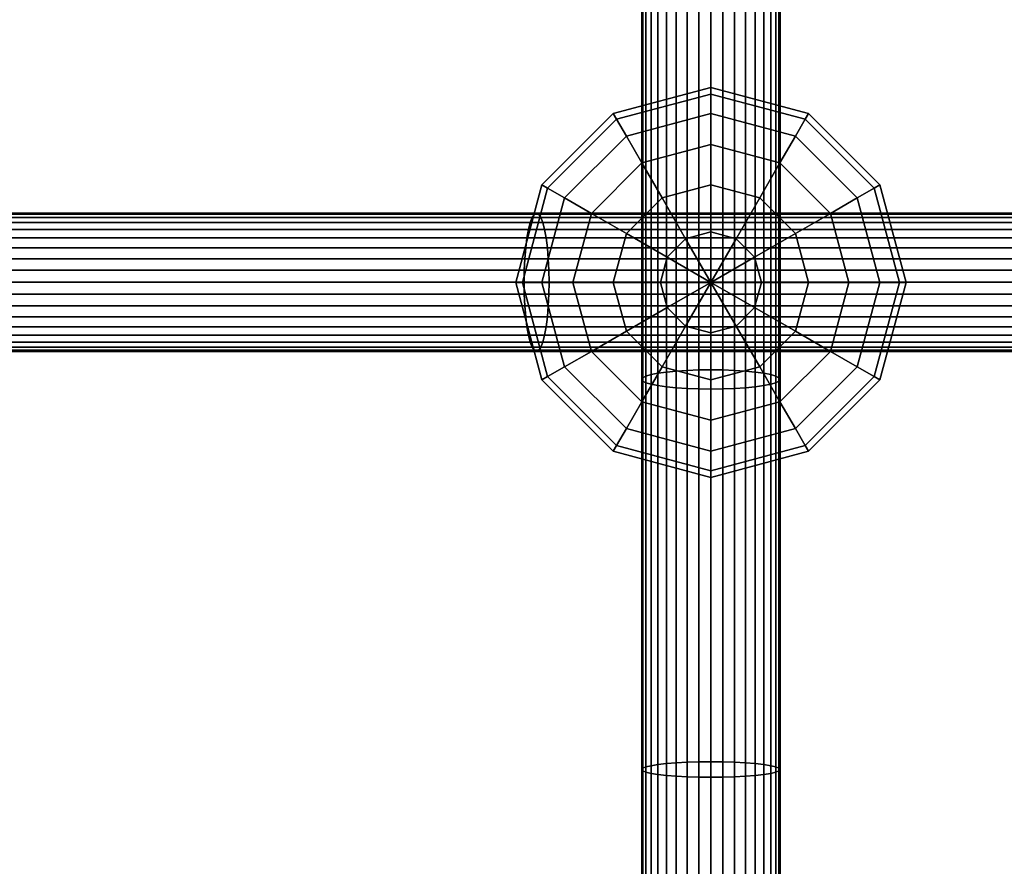
# Model space of a CAD drawing. Extents: x -2400 to 2400, y -3125 to 3125.
# Drawn here: x 427 to 548, y 181 to 286 of the extents above; entities that cross this region are included whole.
import ezdxf

# ---------------------------------------------------------------- set-up
doc = ezdxf.new("R2010")
doc.units = 0
doc.header["$MEASUREMENT"] = 0
doc.layers.add('001', color=4, linetype='Continuous')

msp = doc.modelspace()

# ---------------------------------------------------------------- linework, layer by layer
at = {"layer": '001', "color": 0}
for points in [[(504.012613, 289.548851, 585.792386), (504.012613, 241.643721, 578.354845), (503.629134, 241.443854, 579.772123), (503.629134, 289.309586, 587.203546)], [(504.638784, 289.773347, 584.468324), (504.638784, 241.831252, 577.025044), (504.012613, 241.643721, 578.354845), (504.012613, 289.548851, 585.792386)], [(505.488622, 289.976255, 583.271591), (505.488622, 242.000748, 575.823124), (504.638784, 241.831252, 577.025044), (504.638784, 289.773347, 584.468324)], [(506.536305, 290.151408, 582.23855), (506.536305, 242.147061, 574.785605), (505.488622, 242.000748, 575.823124), (505.488622, 289.976255, 583.271591)], [(507.75, 290.293486, 581.400589), (507.75, 242.265744, 573.944012), (506.536305, 242.147061, 574.785605), (506.536305, 290.151408, 582.23855)], [(509.092829, 290.39817, 580.783168), (509.092829, 242.353191, 573.323916), (507.75, 242.265744, 573.944012), (507.75, 290.293486, 581.400589)], [(510.52399, 290.462281, 580.405049), (510.52399, 242.406745, 572.944157), (509.092829, 242.353191, 573.323916), (509.092829, 290.39817, 580.783168)], [(512, 290.48387, 580.27772), (512, 242.424779, 572.816276), (510.52399, 242.406745, 572.944157), (510.52399, 290.462281, 580.405049)], [(513.47601, 290.462281, 580.405049), (513.47601, 242.406745, 572.944157), (512, 242.424779, 572.816276), (512, 290.48387, 580.27772)], [(514.907171, 290.39817, 580.783168), (514.907171, 242.353191, 573.323916), (513.47601, 242.406745, 572.944157), (513.47601, 290.462281, 580.405049)], [(516.25, 290.293486, 581.400589), (516.25, 242.265744, 573.944012), (514.907171, 242.353191, 573.323916), (514.907171, 290.39817, 580.783168)], [(517.463695, 290.151408, 582.23855), (517.463695, 242.147061, 574.785605), (516.25, 242.265744, 573.944012), (516.25, 290.293486, 581.400589)], [(518.511378, 289.976255, 583.271591), (518.511378, 242.000748, 575.823124), (517.463695, 242.147061, 574.785605), (517.463695, 290.151408, 582.23855)], [(519.361216, 289.773347, 584.468324), (519.361216, 241.831252, 577.025044), (518.511378, 242.000748, 575.823124), (518.511378, 289.976255, 583.271591)], [(519.987387, 289.548851, 585.792386), (519.987387, 241.643721, 578.354845), (519.361216, 241.831252, 577.025044), (519.361216, 289.773347, 584.468324)], [(520.370866, 289.309586, 587.203546), (520.370866, 241.443854, 579.772123), (519.987387, 241.643721, 578.354845), (519.987387, 289.548851, 585.792386)], [(503.629134, 289.309586, 587.203546), (503.629134, 241.443854, 579.772123), (503.5, 241.237724, 581.233812), (503.5, 289.062825, 588.658928)], [(503.5, 289.062825, 588.658928), (503.5, 241.237724, 581.233812), (503.629134, 241.031595, 582.695502), (503.629134, 288.816063, 590.114309)], [(503.629134, 288.816063, 590.114309), (503.629134, 241.031595, 582.695502), (504.012613, 240.831728, 584.112779), (504.012613, 288.576799, 591.52547)], [(504.012613, 288.576799, 591.52547), (504.012613, 240.831728, 584.112779), (504.638784, 240.644197, 585.442581), (504.638784, 288.352302, 592.849532)], [(504.638784, 288.352302, 592.849532), (504.638784, 240.644197, 585.442581), (505.488622, 240.4747, 586.6445), (505.488622, 288.149394, 594.046265)], [(518.511378, 288.149394, 594.046265), (518.511378, 240.4747, 586.6445), (519.361216, 240.644197, 585.442581), (519.361216, 288.352302, 592.849532)], [(519.361216, 288.352302, 592.849532), (519.361216, 240.644197, 585.442581), (519.987387, 240.831728, 584.112779), (519.987387, 288.576799, 591.52547)], [(519.987387, 288.576799, 591.52547), (519.987387, 240.831728, 584.112779), (520.370866, 241.031595, 582.695502), (520.370866, 288.816063, 590.114309)], [(520.5, 289.062825, 588.658928), (520.5, 241.237724, 581.233812), (520.370866, 241.443854, 579.772123), (520.370866, 289.309586, 587.203546)], [(520.370866, 288.816063, 590.114309), (520.370866, 241.031595, 582.695502), (520.5, 241.237724, 581.233812), (520.5, 289.062825, 588.658928)], [(505.488622, 288.149394, 594.046265), (505.488622, 240.4747, 586.6445), (506.536305, 240.328388, 587.682019), (506.536305, 287.974241, 595.079306)], [(506.536305, 287.974241, 595.079306), (506.536305, 240.328388, 587.682019), (507.75, 240.209705, 588.523613), (507.75, 287.832164, 595.917267)], [(507.75, 287.832164, 595.917267), (507.75, 240.209705, 588.523613), (509.092829, 240.122258, 589.143709), (509.092829, 287.727479, 596.534687)], [(509.092829, 287.727479, 596.534687), (509.092829, 240.122258, 589.143709), (510.52399, 240.068704, 589.523468), (510.52399, 287.663368, 596.912807)], [(510.52399, 287.663368, 596.912807), (510.52399, 240.068704, 589.523468), (512, 240.05067, 589.651349), (512, 287.64178, 597.040136)], [(512, 287.64178, 597.040136), (512, 240.05067, 589.651349), (513.47601, 240.068704, 589.523468), (513.47601, 287.663368, 596.912807)], [(513.47601, 287.663368, 596.912807), (513.47601, 240.068704, 589.523468), (514.907171, 240.122258, 589.143709), (514.907171, 287.727479, 596.534687)], [(514.907171, 287.727479, 596.534687), (514.907171, 240.122258, 589.143709), (516.25, 240.209705, 588.523613), (516.25, 287.832164, 595.917267)], [(516.25, 287.832164, 595.917267), (516.25, 240.209705, 588.523613), (517.463695, 240.328388, 587.682019), (517.463695, 287.974241, 595.079306)], [(517.463695, 287.974241, 595.079306), (517.463695, 240.328388, 587.682019), (518.511378, 240.4747, 586.6445), (518.511378, 288.149394, 594.046265)], [(500, 273.963763, 590.435733), (512, 277.179153, 590.435733), (512, 276.361373, 584.224075), (500.40889, 273.255545, 584.224075)], [(500.40889, 273.255545, 596.64739), (512, 276.361373, 596.64739), (512, 277.179153, 590.435733), (500, 273.963763, 590.435733)], [(500.40889, 273.255545, 584.224075), (512, 276.361373, 584.224075), (512, 273.963763, 578.435733), (501.607695, 271.179153, 578.435733)], [(501.607695, 271.179153, 602.435733), (512, 273.963763, 602.435733), (512, 276.361373, 596.64739), (500.40889, 273.255545, 596.64739)], [(512, 277.179153, 590.435733), (524, 273.963763, 590.435733), (523.59111, 273.255545, 584.224075), (512, 276.361373, 584.224075)], [(512, 276.361373, 596.64739), (523.59111, 273.255545, 596.64739), (524, 273.963763, 590.435733), (512, 277.179153, 590.435733)], [(512, 276.361373, 584.224075), (523.59111, 273.255545, 584.224075), (522.392305, 271.179153, 578.435733), (512, 273.963763, 578.435733)], [(512, 273.963763, 602.435733), (522.392305, 271.179153, 602.435733), (523.59111, 273.255545, 596.64739), (512, 276.361373, 596.64739)], [(491.21539, 265.179153, 590.435733), (500, 273.963763, 590.435733), (500.40889, 273.255545, 584.224075), (491.923609, 264.770263, 584.224075)], [(491.923609, 264.770263, 596.64739), (500.40889, 273.255545, 596.64739), (500, 273.963763, 590.435733), (491.21539, 265.179153, 590.435733)], [(501.607695, 271.179153, 578.435733), (512, 273.963763, 578.435733), (512, 270.149716, 573.46517), (503.514719, 267.876092, 573.46517)], [(503.514719, 267.876092, 607.406295), (512, 270.149716, 607.406295), (512, 273.963763, 602.435733), (501.607695, 271.179153, 602.435733)], [(512, 273.963763, 578.435733), (522.392305, 271.179153, 578.435733), (520.485281, 267.876092, 573.46517), (512, 270.149716, 573.46517)], [(512, 270.149716, 607.406295), (520.485281, 267.876092, 607.406295), (522.392305, 271.179153, 602.435733), (512, 273.963763, 602.435733)], [(524, 273.963763, 590.435733), (532.78461, 265.179153, 590.435733), (532.076391, 264.770263, 584.224075), (523.59111, 273.255545, 584.224075)], [(523.59111, 273.255545, 596.64739), (532.076391, 264.770263, 596.64739), (532.78461, 265.179153, 590.435733), (524, 273.963763, 590.435733)], [(491.923609, 264.770263, 584.224075), (500.40889, 273.255545, 584.224075), (501.607695, 271.179153, 578.435733), (494, 263.571458, 578.435733)], [(494, 263.571458, 602.435733), (501.607695, 271.179153, 602.435733), (500.40889, 273.255545, 596.64739), (491.923609, 264.770263, 596.64739)], [(523.59111, 273.255545, 584.224075), (532.076391, 264.770263, 584.224075), (530, 263.571458, 578.435733), (522.392305, 271.179153, 578.435733)], [(522.392305, 271.179153, 602.435733), (530, 263.571458, 602.435733), (532.076391, 264.770263, 596.64739), (523.59111, 273.255545, 596.64739)], [(494, 263.571458, 578.435733), (501.607695, 271.179153, 578.435733), (503.514719, 267.876092, 573.46517), (497.303062, 261.664435, 573.46517)], [(497.303062, 261.664435, 607.406295), (503.514719, 267.876092, 607.406295), (501.607695, 271.179153, 602.435733), (494, 263.571458, 602.435733)], [(503.514719, 267.876092, 573.46517), (512, 270.149716, 573.46517), (512, 265.179153, 569.651123), (506, 263.571458, 569.651123)], [(506, 263.571458, 611.220342), (512, 265.179153, 611.220342), (512, 270.149716, 607.406295), (503.514719, 267.876092, 607.406295)], [(512, 270.149716, 573.46517), (520.485281, 267.876092, 573.46517), (518, 263.571458, 569.651123), (512, 265.179153, 569.651123)], [(512, 265.179153, 611.220342), (518, 263.571458, 611.220342), (520.485281, 267.876092, 607.406295), (512, 270.149716, 607.406295)], [(522.392305, 271.179153, 578.435733), (530, 263.571458, 578.435733), (526.696938, 261.664435, 573.46517), (520.485281, 267.876092, 573.46517)], [(520.485281, 267.876092, 607.406295), (526.696938, 261.664435, 607.406295), (530, 263.571458, 602.435733), (522.392305, 271.179153, 602.435733)], [(497.303062, 261.664435, 573.46517), (503.514719, 267.876092, 573.46517), (506, 263.571458, 569.651123), (501.607695, 259.179153, 569.651123)], [(501.607695, 259.179153, 611.220342), (506, 263.571458, 611.220342), (503.514719, 267.876092, 607.406295), (497.303062, 261.664435, 607.406295)], [(520.485281, 267.876092, 573.46517), (526.696938, 261.664435, 573.46517), (522.392305, 259.179153, 569.651123), (518, 263.571458, 569.651123)], [(518, 263.571458, 611.220342), (522.392305, 259.179153, 611.220342), (526.696938, 261.664435, 607.406295), (520.485281, 267.876092, 607.406295)], [(488, 253.179153, 590.435733), (491.21539, 265.179153, 590.435733), (491.923609, 264.770263, 584.224075), (488.81778, 253.179153, 584.224075)], [(488.81778, 253.179153, 596.64739), (491.923609, 264.770263, 596.64739), (491.21539, 265.179153, 590.435733), (488, 253.179153, 590.435733)], [(488.81778, 253.179153, 584.224075), (491.923609, 264.770263, 584.224075), (494, 263.571458, 578.435733), (491.21539, 253.179153, 578.435733)], [(491.21539, 253.179153, 602.435733), (494, 263.571458, 602.435733), (491.923609, 264.770263, 596.64739), (488.81778, 253.179153, 596.64739)], [(506, 263.571458, 569.651123), (512, 265.179153, 569.651123), (512, 259.39081, 567.253513), (508.894171, 258.558606, 567.253513)], [(508.894171, 258.558606, 613.617952), (512, 259.39081, 613.617952), (512, 265.179153, 611.220342), (506, 263.571458, 611.220342)], [(512, 265.179153, 569.651123), (518, 263.571458, 569.651123), (515.105829, 258.558606, 567.253513), (512, 259.39081, 567.253513)], [(512, 259.39081, 613.617952), (515.105829, 258.558606, 613.617952), (518, 263.571458, 611.220342), (512, 265.179153, 611.220342)], [(532.076391, 264.770263, 584.224075), (535.18222, 253.179153, 584.224075), (532.78461, 253.179153, 578.435733), (530, 263.571458, 578.435733)], [(530, 263.571458, 602.435733), (532.78461, 253.179153, 602.435733), (535.18222, 253.179153, 596.64739), (532.076391, 264.770263, 596.64739)], [(532.78461, 265.179153, 590.435733), (536, 253.179153, 590.435733), (535.18222, 253.179153, 584.224075), (532.076391, 264.770263, 584.224075)], [(532.076391, 264.770263, 596.64739), (535.18222, 253.179153, 596.64739), (536, 253.179153, 590.435733), (532.78461, 265.179153, 590.435733)], [(491.21539, 253.179153, 578.435733), (494, 263.571458, 578.435733), (497.303062, 261.664435, 573.46517), (495.029437, 253.179153, 573.46517)], [(495.029437, 253.179153, 607.406295), (497.303062, 261.664435, 607.406295), (494, 263.571458, 602.435733), (491.21539, 253.179153, 602.435733)], [(501.607695, 259.179153, 569.651123), (506, 263.571458, 569.651123), (508.894171, 258.558606, 567.253513), (506.620547, 256.284982, 567.253513)], [(506.620547, 256.284982, 613.617952), (508.894171, 258.558606, 613.617952), (506, 263.571458, 611.220342), (501.607695, 259.179153, 611.220342)], [(518, 263.571458, 569.651123), (522.392305, 259.179153, 569.651123), (517.379453, 256.284982, 567.253513), (515.105829, 258.558606, 567.253513)], [(515.105829, 258.558606, 613.617952), (517.379453, 256.284982, 613.617952), (522.392305, 259.179153, 611.220342), (518, 263.571458, 611.220342)], [(530, 263.571458, 578.435733), (532.78461, 253.179153, 578.435733), (528.970563, 253.179153, 573.46517), (526.696938, 261.664435, 573.46517)], [(526.696938, 261.664435, 607.406295), (528.970563, 253.179153, 607.406295), (532.78461, 253.179153, 602.435733), (530, 263.571458, 602.435733)], [(490.289513, 261.559816, 579.367916), (393.005232, 261.559816, 563.329544), (392.79842, 261.176337, 564.745929), (490.030724, 261.176337, 580.775732)], [(490.556412, 261.68895, 577.915984), (393.218524, 261.68895, 561.868774), (393.005232, 261.559816, 563.329544), (490.289513, 261.559816, 579.367916)], [(490.82331, 261.559816, 576.464051), (393.431816, 261.559816, 560.408004), (393.218524, 261.68895, 561.868774), (490.556412, 261.68895, 577.915984)], [(491.082099, 261.176337, 575.056235), (393.638628, 261.176337, 558.991619), (393.431816, 261.559816, 560.408004), (490.82331, 261.559816, 576.464051)], [(586.917762, 261.559816, 598.975117), (490.289513, 261.559816, 579.367916), (490.030724, 261.176337, 580.775732), (586.607346, 261.176337, 600.372457)], [(587.237905, 261.68895, 597.533988), (490.556412, 261.68895, 577.915984), (490.289513, 261.559816, 579.367916), (586.917762, 261.559816, 598.975117)], [(587.558048, 261.559816, 596.09286), (490.82331, 261.559816, 576.464051), (490.556412, 261.68895, 577.915984), (587.237905, 261.68895, 597.533988)], [(587.868464, 261.176337, 594.69552), (491.082099, 261.176337, 575.056235), (490.82331, 261.559816, 576.464051), (587.558048, 261.559816, 596.09286)], [(495.029437, 253.179153, 573.46517), (497.303062, 261.664435, 573.46517), (501.607695, 259.179153, 569.651123), (500, 253.179153, 569.651123)], [(500, 253.179153, 611.220342), (501.607695, 259.179153, 611.220342), (497.303062, 261.664435, 607.406295), (495.029437, 253.179153, 607.406295)], [(526.696938, 261.664435, 573.46517), (528.970563, 253.179153, 573.46517), (524, 253.179153, 569.651123), (522.392305, 259.179153, 569.651123)], [(522.392305, 259.179153, 611.220342), (524, 253.179153, 611.220342), (528.970563, 253.179153, 607.406295), (526.696938, 261.664435, 607.406295)], [(489.787908, 260.550166, 582.096656), (392.604374, 260.550166, 566.074893), (392.428988, 259.700328, 567.276056), (489.568443, 259.700328, 583.290552)], [(490.030724, 261.176337, 580.775732), (392.79842, 261.176337, 564.745929), (392.604374, 260.550166, 566.074893), (489.787908, 260.550166, 582.096656)], [(491.324915, 260.550166, 573.735311), (393.832674, 260.550166, 557.662655), (393.638628, 261.176337, 558.991619), (491.082099, 261.176337, 575.056235)], [(491.544381, 259.700328, 572.541415), (394.00806, 259.700328, 556.461492), (393.832674, 260.550166, 557.662655), (491.324915, 260.550166, 573.735311)], [(586.316089, 260.550166, 601.683551), (489.787908, 260.550166, 582.096656), (489.568443, 259.700328, 583.290552), (586.052842, 259.700328, 602.868564)], [(586.607346, 261.176337, 600.372457), (490.030724, 261.176337, 580.775732), (489.787908, 260.550166, 582.096656), (586.316089, 260.550166, 601.683551)], [(588.159721, 260.550166, 593.384425), (491.324915, 260.550166, 573.735311), (491.082099, 261.176337, 575.056235), (587.868464, 261.176337, 594.69552)], [(588.422969, 259.700328, 592.199413), (491.544381, 259.700328, 572.541415), (491.324915, 260.550166, 573.735311), (588.159721, 260.550166, 593.384425)], [(489.568443, 259.700328, 583.290552), (392.428988, 259.700328, 567.276056), (392.277591, 258.652645, 568.312922), (489.378996, 258.652645, 584.321145)], [(491.733827, 258.652645, 571.510822), (394.159457, 258.652645, 555.424626), (394.00806, 259.700328, 556.461492), (491.544381, 259.700328, 572.541415)], [(586.052842, 259.700328, 602.868564), (489.568443, 259.700328, 583.290552), (489.378996, 258.652645, 584.321145), (585.825601, 258.652645, 603.891488)], [(588.650209, 258.652645, 591.176489), (491.733827, 258.652645, 571.510822), (491.544381, 259.700328, 572.541415), (588.422969, 259.700328, 592.199413)], [(500, 253.179153, 569.651123), (501.607695, 259.179153, 569.651123), (506.620547, 256.284982, 567.253513), (505.788343, 253.179153, 567.253513)], [(505.788343, 253.179153, 613.617952), (506.620547, 256.284982, 613.617952), (501.607695, 259.179153, 611.220342), (500, 253.179153, 611.220342)], [(508.894171, 258.558606, 567.253513), (512, 259.39081, 567.253513), (512, 253.179153, 566.435733)], [(512, 259.39081, 613.617952), (508.894171, 258.558606, 613.617952), (512, 253.179153, 614.435733)], [(512, 259.39081, 567.253513), (515.105829, 258.558606, 567.253513), (512, 253.179153, 566.435733)], [(515.105829, 258.558606, 613.617952), (512, 259.39081, 613.617952), (512, 253.179153, 614.435733)], [(522.392305, 259.179153, 569.651123), (524, 253.179153, 569.651123), (518.211657, 253.179153, 567.253513), (517.379453, 256.284982, 567.253513)], [(517.379453, 256.284982, 613.617952), (518.211657, 253.179153, 613.617952), (524, 253.179153, 611.220342), (522.392305, 259.179153, 611.220342)], [(489.378996, 258.652645, 584.321145), (392.277591, 258.652645, 568.312922), (392.154785, 257.43895, 569.153986), (489.225325, 257.43895, 585.15712)], [(491.887499, 257.43895, 570.674847), (394.282264, 257.43895, 554.583562), (394.159457, 258.652645, 555.424626), (491.733827, 258.652645, 571.510822)], [(585.825601, 258.652645, 603.891488), (489.378996, 258.652645, 584.321145), (489.225325, 257.43895, 585.15712), (585.641273, 257.43895, 604.721242)], [(588.834537, 257.43895, 590.346734), (491.887499, 257.43895, 570.674847), (491.733827, 258.652645, 571.510822), (588.650209, 258.652645, 591.176489)], [(506.620547, 256.284982, 567.253513), (508.894171, 258.558606, 567.253513), (512, 253.179153, 566.435733)], [(508.894171, 258.558606, 613.617952), (506.620547, 256.284982, 613.617952), (512, 253.179153, 614.435733)], [(515.105829, 258.558606, 567.253513), (517.379453, 256.284982, 567.253513), (512, 253.179153, 566.435733)], [(517.379453, 256.284982, 613.617952), (515.105829, 258.558606, 613.617952), (512, 253.179153, 614.435733)], [(489.225325, 257.43895, 585.15712), (392.154785, 257.43895, 569.153986), (392.064299, 256.096121, 569.773692), (489.112097, 256.096121, 585.773077)], [(492.000726, 256.096121, 570.05889), (394.372749, 256.096121, 553.963856), (394.282264, 257.43895, 554.583562), (491.887499, 257.43895, 570.674847)], [(585.641273, 257.43895, 604.721242), (489.225325, 257.43895, 585.15712), (489.112097, 256.096121, 585.773077), (585.505458, 256.096121, 605.332616)], [(588.970352, 256.096121, 589.735361), (492.000726, 256.096121, 570.05889), (491.887499, 257.43895, 570.674847), (588.834537, 257.43895, 590.346734)], [(489.112097, 256.096121, 585.773077), (392.064299, 256.096121, 569.773692), (392.008884, 254.66496, 570.153211), (489.042755, 254.66496, 586.150301)], [(492.070068, 254.66496, 569.681667), (394.428164, 254.66496, 553.584337), (394.372749, 256.096121, 553.963856), (492.000726, 256.096121, 570.05889)], [(585.505458, 256.096121, 605.332616), (489.112097, 256.096121, 585.773077), (489.042755, 254.66496, 586.150301), (585.422282, 254.66496, 605.707032)], [(589.053528, 254.66496, 589.360945), (492.070068, 254.66496, 569.681667), (492.000726, 256.096121, 570.05889), (588.970352, 256.096121, 589.735361)], [(505.788343, 253.179153, 567.253513), (506.620547, 256.284982, 567.253513), (512, 253.179153, 566.435733)], [(506.620547, 256.284982, 613.617952), (505.788343, 253.179153, 613.617952), (512, 253.179153, 614.435733)], [(517.379453, 256.284982, 567.253513), (518.211657, 253.179153, 567.253513), (512, 253.179153, 566.435733)], [(518.211657, 253.179153, 613.617952), (517.379453, 256.284982, 613.617952), (512, 253.179153, 614.435733)], [(489.042755, 254.66496, 586.150301), (392.008884, 254.66496, 570.153211), (391.990223, 253.18895, 570.281012), (489.019405, 253.18895, 586.277328)], [(492.093419, 253.18895, 569.554639), (394.446825, 253.18895, 553.456536), (394.428164, 254.66496, 553.584337), (492.070068, 254.66496, 569.681667)], [(585.422282, 254.66496, 605.707032), (489.042755, 254.66496, 586.150301), (489.019405, 253.18895, 586.277328), (585.394274, 253.18895, 605.833115)], [(589.081537, 253.18895, 589.234862), (492.093419, 253.18895, 569.554639), (492.070068, 254.66496, 569.681667), (589.053528, 254.66496, 589.360945)], [(489.019405, 253.18895, 586.277328), (391.990223, 253.18895, 570.281012), (392.008884, 251.712941, 570.153211), (489.042755, 251.712941, 586.150301)], [(492.070068, 251.712941, 569.681667), (394.428164, 251.712941, 553.584337), (394.446825, 253.18895, 553.456536), (492.093419, 253.18895, 569.554639)], [(491.21539, 241.179153, 590.435733), (488, 253.179153, 590.435733), (488.81778, 253.179153, 584.224075), (491.923609, 241.588043, 584.224075)], [(491.923609, 241.588043, 596.64739), (488.81778, 253.179153, 596.64739), (488, 253.179153, 590.435733), (491.21539, 241.179153, 590.435733)], [(491.923609, 241.588043, 584.224075), (488.81778, 253.179153, 584.224075), (491.21539, 253.179153, 578.435733), (494, 242.786849, 578.435733)], [(494, 242.786849, 602.435733), (491.21539, 253.179153, 602.435733), (488.81778, 253.179153, 596.64739), (491.923609, 241.588043, 596.64739)], [(585.394274, 253.18895, 605.833115), (489.019405, 253.18895, 586.277328), (489.042755, 251.712941, 586.150301), (585.422282, 251.712941, 605.707032)], [(494, 242.786849, 578.435733), (491.21539, 253.179153, 578.435733), (495.029437, 253.179153, 573.46517), (497.303062, 244.693872, 573.46517)], [(497.303062, 244.693872, 607.406295), (495.029437, 253.179153, 607.406295), (491.21539, 253.179153, 602.435733), (494, 242.786849, 602.435733)], [(589.053528, 251.712941, 589.360945), (492.070068, 251.712941, 569.681667), (492.093419, 253.18895, 569.554639), (589.081537, 253.18895, 589.234862)], [(497.303062, 244.693872, 573.46517), (495.029437, 253.179153, 573.46517), (500, 253.179153, 569.651123), (501.607695, 247.179153, 569.651123)], [(501.607695, 247.179153, 611.220342), (500, 253.179153, 611.220342), (495.029437, 253.179153, 607.406295), (497.303062, 244.693872, 607.406295)], [(501.607695, 247.179153, 569.651123), (500, 253.179153, 569.651123), (505.788343, 253.179153, 567.253513), (506.620547, 250.073325, 567.253513)], [(506.620547, 250.073325, 613.617952), (505.788343, 253.179153, 613.617952), (500, 253.179153, 611.220342), (501.607695, 247.179153, 611.220342)], [(506.620547, 250.073325, 567.253513), (505.788343, 253.179153, 567.253513), (512, 253.179153, 566.435733)], [(505.788343, 253.179153, 613.617952), (506.620547, 250.073325, 613.617952), (512, 253.179153, 614.435733)], [(508.894171, 247.799701, 567.253513), (506.620547, 250.073325, 567.253513), (512, 253.179153, 566.435733)], [(506.620547, 250.073325, 613.617952), (508.894171, 247.799701, 613.617952), (512, 253.179153, 614.435733)], [(512, 246.967496, 567.253513), (508.894171, 247.799701, 567.253513), (512, 253.179153, 566.435733)], [(508.894171, 247.799701, 613.617952), (512, 246.967496, 613.617952), (512, 253.179153, 614.435733)], [(518.211657, 253.179153, 567.253513), (517.379453, 250.073325, 567.253513), (512, 253.179153, 566.435733)], [(517.379453, 250.073325, 567.253513), (515.105829, 247.799701, 567.253513), (512, 253.179153, 566.435733)], [(515.105829, 247.799701, 567.253513), (512, 246.967496, 567.253513), (512, 253.179153, 566.435733)], [(517.379453, 250.073325, 613.617952), (518.211657, 253.179153, 613.617952), (512, 253.179153, 614.435733)], [(515.105829, 247.799701, 613.617952), (517.379453, 250.073325, 613.617952), (512, 253.179153, 614.435733)], [(512, 246.967496, 613.617952), (515.105829, 247.799701, 613.617952), (512, 253.179153, 614.435733)], [(524, 253.179153, 569.651123), (522.392305, 247.179153, 569.651123), (517.379453, 250.073325, 567.253513), (518.211657, 253.179153, 567.253513)], [(518.211657, 253.179153, 613.617952), (517.379453, 250.073325, 613.617952), (522.392305, 247.179153, 611.220342), (524, 253.179153, 611.220342)], [(528.970563, 253.179153, 573.46517), (526.696938, 244.693872, 573.46517), (522.392305, 247.179153, 569.651123), (524, 253.179153, 569.651123)], [(524, 253.179153, 611.220342), (522.392305, 247.179153, 611.220342), (526.696938, 244.693872, 607.406295), (528.970563, 253.179153, 607.406295)], [(532.78461, 253.179153, 578.435733), (530, 242.786849, 578.435733), (526.696938, 244.693872, 573.46517), (528.970563, 253.179153, 573.46517)], [(528.970563, 253.179153, 607.406295), (526.696938, 244.693872, 607.406295), (530, 242.786849, 602.435733), (532.78461, 253.179153, 602.435733)], [(535.18222, 253.179153, 584.224075), (532.076391, 241.588043, 584.224075), (530, 242.786849, 578.435733), (532.78461, 253.179153, 578.435733)], [(532.78461, 253.179153, 602.435733), (530, 242.786849, 602.435733), (532.076391, 241.588043, 596.64739), (535.18222, 253.179153, 596.64739)], [(536, 253.179153, 590.435733), (532.78461, 241.179153, 590.435733), (532.076391, 241.588043, 584.224075), (535.18222, 253.179153, 584.224075)], [(535.18222, 253.179153, 596.64739), (532.076391, 241.588043, 596.64739), (532.78461, 241.179153, 590.435733), (536, 253.179153, 590.435733)], [(489.042755, 251.712941, 586.150301), (392.008884, 251.712941, 570.153211), (392.064299, 250.281779, 569.773692), (489.112097, 250.281779, 585.773077)], [(492.000726, 250.281779, 570.05889), (394.372749, 250.281779, 553.963856), (394.428164, 251.712941, 553.584337), (492.070068, 251.712941, 569.681667)], [(585.422282, 251.712941, 605.707032), (489.042755, 251.712941, 586.150301), (489.112097, 250.281779, 585.773077), (585.505458, 250.281779, 605.332616)], [(588.970352, 250.281779, 589.735361), (492.000726, 250.281779, 570.05889), (492.070068, 251.712941, 569.681667), (589.053528, 251.712941, 589.360945)], [(489.112097, 250.281779, 585.773077), (392.064299, 250.281779, 569.773692), (392.154785, 248.93895, 569.153986), (489.225325, 248.93895, 585.15712)], [(491.887499, 248.93895, 570.674847), (394.282264, 248.93895, 554.583562), (394.372749, 250.281779, 553.963856), (492.000726, 250.281779, 570.05889)], [(585.505458, 250.281779, 605.332616), (489.112097, 250.281779, 585.773077), (489.225325, 248.93895, 585.15712), (585.641273, 248.93895, 604.721242)], [(588.834537, 248.93895, 590.346734), (491.887499, 248.93895, 570.674847), (492.000726, 250.281779, 570.05889), (588.970352, 250.281779, 589.735361)], [(506, 242.786849, 569.651123), (501.607695, 247.179153, 569.651123), (506.620547, 250.073325, 567.253513), (508.894171, 247.799701, 567.253513)], [(508.894171, 247.799701, 613.617952), (506.620547, 250.073325, 613.617952), (501.607695, 247.179153, 611.220342), (506, 242.786849, 611.220342)], [(522.392305, 247.179153, 569.651123), (518, 242.786849, 569.651123), (515.105829, 247.799701, 567.253513), (517.379453, 250.073325, 567.253513)], [(517.379453, 250.073325, 613.617952), (515.105829, 247.799701, 613.617952), (518, 242.786849, 611.220342), (522.392305, 247.179153, 611.220342)], [(489.225325, 248.93895, 585.15712), (392.154785, 248.93895, 569.153986), (392.277591, 247.725256, 568.312922), (489.378996, 247.725256, 584.321145)], [(491.733827, 247.725256, 571.510822), (394.159457, 247.725256, 555.424626), (394.282264, 248.93895, 554.583562), (491.887499, 248.93895, 570.674847)], [(585.641273, 248.93895, 604.721242), (489.225325, 248.93895, 585.15712), (489.378996, 247.725256, 584.321145), (585.825601, 247.725256, 603.891488)], [(588.650209, 247.725256, 591.176489), (491.733827, 247.725256, 571.510822), (491.887499, 248.93895, 570.674847), (588.834537, 248.93895, 590.346734)], [(489.378996, 247.725256, 584.321145), (392.277591, 247.725256, 568.312922), (392.428988, 246.677572, 567.276056), (489.568443, 246.677572, 583.290552)], [(491.544381, 246.677572, 572.541415), (394.00806, 246.677572, 556.461492), (394.159457, 247.725256, 555.424626), (491.733827, 247.725256, 571.510822)], [(585.825601, 247.725256, 603.891488), (489.378996, 247.725256, 584.321145), (489.568443, 246.677572, 583.290552), (586.052842, 246.677572, 602.868564)], [(588.422969, 246.677572, 592.199413), (491.544381, 246.677572, 572.541415), (491.733827, 247.725256, 571.510822), (588.650209, 247.725256, 591.176489)], [(503.514719, 238.482215, 573.46517), (497.303062, 244.693872, 573.46517), (501.607695, 247.179153, 569.651123), (506, 242.786849, 569.651123)], [(506, 242.786849, 611.220342), (501.607695, 247.179153, 611.220342), (497.303062, 244.693872, 607.406295), (503.514719, 238.482215, 607.406295)], [(512, 241.179153, 569.651123), (506, 242.786849, 569.651123), (508.894171, 247.799701, 567.253513), (512, 246.967496, 567.253513)], [(512, 246.967496, 613.617952), (508.894171, 247.799701, 613.617952), (506, 242.786849, 611.220342), (512, 241.179153, 611.220342)], [(518, 242.786849, 569.651123), (512, 241.179153, 569.651123), (512, 246.967496, 567.253513), (515.105829, 247.799701, 567.253513)], [(515.105829, 247.799701, 613.617952), (512, 246.967496, 613.617952), (512, 241.179153, 611.220342), (518, 242.786849, 611.220342)], [(526.696938, 244.693872, 573.46517), (520.485281, 238.482215, 573.46517), (518, 242.786849, 569.651123), (522.392305, 247.179153, 569.651123)], [(522.392305, 247.179153, 611.220342), (518, 242.786849, 611.220342), (520.485281, 238.482215, 607.406295), (526.696938, 244.693872, 607.406295)], [(489.568443, 246.677572, 583.290552), (392.428988, 246.677572, 567.276056), (392.604374, 245.827734, 566.074893), (489.787908, 245.827734, 582.096656)], [(489.787908, 245.827734, 582.096656), (392.604374, 245.827734, 566.074893), (392.79842, 245.201563, 564.745929), (490.030724, 245.201563, 580.775732)], [(491.082099, 245.201563, 575.056235), (393.638628, 245.201563, 558.991619), (393.832674, 245.827734, 557.662655), (491.324915, 245.827734, 573.735311)], [(491.324915, 245.827734, 573.735311), (393.832674, 245.827734, 557.662655), (394.00806, 246.677572, 556.461492), (491.544381, 246.677572, 572.541415)], [(586.052842, 246.677572, 602.868564), (489.568443, 246.677572, 583.290552), (489.787908, 245.827734, 582.096656), (586.316089, 245.827734, 601.683551)], [(586.316089, 245.827734, 601.683551), (489.787908, 245.827734, 582.096656), (490.030724, 245.201563, 580.775732), (586.607346, 245.201563, 600.372457)], [(587.868464, 245.201563, 594.69552), (491.082099, 245.201563, 575.056235), (491.324915, 245.827734, 573.735311), (588.159721, 245.827734, 593.384425)], [(588.159721, 245.827734, 593.384425), (491.324915, 245.827734, 573.735311), (491.544381, 246.677572, 572.541415), (588.422969, 246.677572, 592.199413)], [(490.030724, 245.201563, 580.775732), (392.79842, 245.201563, 564.745929), (393.005232, 244.818084, 563.329544), (490.289513, 244.818084, 579.367916)], [(490.289513, 244.818084, 579.367916), (393.005232, 244.818084, 563.329544), (393.218524, 244.68895, 561.868774), (490.556412, 244.68895, 577.915984)], [(490.556412, 244.68895, 577.915984), (393.218524, 244.68895, 561.868774), (393.431816, 244.818084, 560.408004), (490.82331, 244.818084, 576.464051)], [(490.82331, 244.818084, 576.464051), (393.431816, 244.818084, 560.408004), (393.638628, 245.201563, 558.991619), (491.082099, 245.201563, 575.056235)], [(586.607346, 245.201563, 600.372457), (490.030724, 245.201563, 580.775732), (490.289513, 244.818084, 579.367916), (586.917762, 244.818084, 598.975117)], [(586.917762, 244.818084, 598.975117), (490.289513, 244.818084, 579.367916), (490.556412, 244.68895, 577.915984), (587.237905, 244.68895, 597.533988)], [(587.237905, 244.68895, 597.533988), (490.556412, 244.68895, 577.915984), (490.82331, 244.818084, 576.464051), (587.558048, 244.818084, 596.09286)], [(587.558048, 244.818084, 596.09286), (490.82331, 244.818084, 576.464051), (491.082099, 245.201563, 575.056235), (587.868464, 245.201563, 594.69552)], [(501.607695, 235.179153, 578.435733), (494, 242.786849, 578.435733), (497.303062, 244.693872, 573.46517), (503.514719, 238.482215, 573.46517)], [(503.514719, 238.482215, 607.406295), (497.303062, 244.693872, 607.406295), (494, 242.786849, 602.435733), (501.607695, 235.179153, 602.435733)], [(530, 242.786849, 578.435733), (522.392305, 235.179153, 578.435733), (520.485281, 238.482215, 573.46517), (526.696938, 244.693872, 573.46517)], [(526.696938, 244.693872, 607.406295), (520.485281, 238.482215, 607.406295), (522.392305, 235.179153, 602.435733), (530, 242.786849, 602.435733)], [(500.40889, 233.102762, 584.224075), (491.923609, 241.588043, 584.224075), (494, 242.786849, 578.435733), (501.607695, 235.179153, 578.435733)], [(501.607695, 235.179153, 602.435733), (494, 242.786849, 602.435733), (491.923609, 241.588043, 596.64739), (500.40889, 233.102762, 596.64739)], [(512, 236.208591, 573.46517), (503.514719, 238.482215, 573.46517), (506, 242.786849, 569.651123), (512, 241.179153, 569.651123)], [(512, 241.179153, 611.220342), (506, 242.786849, 611.220342), (503.514719, 238.482215, 607.406295), (512, 236.208591, 607.406295)], [(507.75, 242.265744, 573.944012), (507.75, 194.048949, 567.82803), (506.536305, 193.953753, 568.672602), (506.536305, 242.147061, 574.785605)], [(509.092829, 242.353191, 573.323916), (509.092829, 194.119091, 567.205738), (507.75, 194.048949, 567.82803), (507.75, 242.265744, 573.944012)], [(510.52399, 242.406745, 572.944157), (510.52399, 194.162047, 566.824636), (509.092829, 194.119091, 567.205738), (509.092829, 242.353191, 573.323916)], [(512, 242.424779, 572.816276), (512, 194.176512, 566.696302), (510.52399, 194.162047, 566.824636), (510.52399, 242.406745, 572.944157)], [(520.485281, 238.482215, 573.46517), (512, 236.208591, 573.46517), (512, 241.179153, 569.651123), (518, 242.786849, 569.651123)], [(518, 242.786849, 611.220342), (512, 241.179153, 611.220342), (512, 236.208591, 607.406295), (520.485281, 238.482215, 607.406295)], [(513.47601, 242.406745, 572.944157), (513.47601, 194.162047, 566.824636), (512, 194.176512, 566.696302), (512, 242.424779, 572.816276)], [(514.907171, 242.353191, 573.323916), (514.907171, 194.119091, 567.205738), (513.47601, 194.162047, 566.824636), (513.47601, 242.406745, 572.944157)], [(516.25, 242.265744, 573.944012), (516.25, 194.048949, 567.82803), (514.907171, 194.119091, 567.205738), (514.907171, 242.353191, 573.323916)], [(517.463695, 242.147061, 574.785605), (517.463695, 193.953753, 568.672602), (516.25, 194.048949, 567.82803), (516.25, 242.265744, 573.944012)], [(532.076391, 241.588043, 584.224075), (523.59111, 233.102762, 584.224075), (522.392305, 235.179153, 578.435733), (530, 242.786849, 578.435733)], [(530, 242.786849, 602.435733), (522.392305, 235.179153, 602.435733), (523.59111, 233.102762, 596.64739), (532.076391, 241.588043, 596.64739)], [(500, 232.394544, 590.435733), (491.21539, 241.179153, 590.435733), (491.923609, 241.588043, 584.224075), (500.40889, 233.102762, 584.224075)], [(500.40889, 233.102762, 596.64739), (491.923609, 241.588043, 596.64739), (491.21539, 241.179153, 590.435733), (500, 232.394544, 590.435733)], [(503.629134, 241.443854, 579.772123), (503.629134, 193.389707, 573.676771), (503.5, 193.224369, 575.143635), (503.5, 241.237724, 581.233812)], [(503.5, 241.237724, 581.233812), (503.5, 193.224369, 575.143635), (503.629134, 193.059031, 576.610499), (503.629134, 241.031595, 582.695502)], [(504.012613, 241.643721, 578.354845), (504.012613, 193.550021, 572.254477), (503.629134, 193.389707, 573.676771), (503.629134, 241.443854, 579.772123)], [(503.629134, 241.031595, 582.695502), (503.629134, 193.059031, 576.610499), (504.012613, 192.898717, 578.032793), (504.012613, 240.831728, 584.112779)], [(504.638784, 241.831252, 577.025044), (504.638784, 193.700441, 570.919968), (504.012613, 193.550021, 572.254477), (504.012613, 241.643721, 578.354845)], [(505.488622, 242.000748, 575.823124), (505.488622, 193.836395, 569.713794), (504.638784, 193.700441, 570.919968), (504.638784, 241.831252, 577.025044)], [(506.536305, 242.147061, 574.785605), (506.536305, 193.953753, 568.672602), (505.488622, 193.836395, 569.713794), (505.488622, 242.000748, 575.823124)], [(518.511378, 242.000748, 575.823124), (518.511378, 193.836395, 569.713794), (517.463695, 193.953753, 568.672602), (517.463695, 242.147061, 574.785605)], [(519.361216, 241.831252, 577.025044), (519.361216, 193.700441, 570.919968), (518.511378, 193.836395, 569.713794), (518.511378, 242.000748, 575.823124)], [(519.987387, 241.643721, 578.354845), (519.987387, 193.550021, 572.254477), (519.361216, 193.700441, 570.919968), (519.361216, 241.831252, 577.025044)], [(520.370866, 241.443854, 579.772123), (520.370866, 193.389707, 573.676771), (519.987387, 193.550021, 572.254477), (519.987387, 241.643721, 578.354845)], [(519.987387, 240.831728, 584.112779), (519.987387, 192.898717, 578.032793), (520.370866, 193.059031, 576.610499), (520.370866, 241.031595, 582.695502)], [(520.5, 241.237724, 581.233812), (520.5, 193.224369, 575.143635), (520.370866, 193.389707, 573.676771), (520.370866, 241.443854, 579.772123)], [(520.370866, 241.031595, 582.695502), (520.370866, 193.059031, 576.610499), (520.5, 193.224369, 575.143635), (520.5, 241.237724, 581.233812)], [(532.78461, 241.179153, 590.435733), (524, 232.394544, 590.435733), (523.59111, 233.102762, 584.224075), (532.076391, 241.588043, 584.224075)], [(532.076391, 241.588043, 596.64739), (523.59111, 233.102762, 596.64739), (524, 232.394544, 590.435733), (532.78461, 241.179153, 590.435733)], [(504.012613, 240.831728, 584.112779), (504.012613, 192.898717, 578.032793), (504.638784, 192.748298, 579.367302), (504.638784, 240.644197, 585.442581)], [(504.638784, 240.644197, 585.442581), (504.638784, 192.748298, 579.367302), (505.488622, 192.612343, 580.573476), (505.488622, 240.4747, 586.6445)], [(505.488622, 240.4747, 586.6445), (505.488622, 192.612343, 580.573476), (506.536305, 192.494985, 581.614668), (506.536305, 240.328388, 587.682019)], [(506.536305, 240.328388, 587.682019), (506.536305, 192.494985, 581.614668), (507.75, 192.399789, 582.459241), (507.75, 240.209705, 588.523613)], [(507.75, 240.209705, 588.523613), (507.75, 192.399789, 582.459241), (509.092829, 192.329647, 583.081532), (509.092829, 240.122258, 589.143709)], [(509.092829, 240.122258, 589.143709), (509.092829, 192.329647, 583.081532), (510.52399, 192.286691, 583.462635), (510.52399, 240.068704, 589.523468)], [(510.52399, 240.068704, 589.523468), (510.52399, 192.286691, 583.462635), (512, 192.272226, 583.590969), (512, 240.05067, 589.651349)], [(512, 240.05067, 589.651349), (512, 192.272226, 583.590969), (513.47601, 192.286691, 583.462635), (513.47601, 240.068704, 589.523468)], [(513.47601, 240.068704, 589.523468), (513.47601, 192.286691, 583.462635), (514.907171, 192.329647, 583.081532), (514.907171, 240.122258, 589.143709)], [(514.907171, 240.122258, 589.143709), (514.907171, 192.329647, 583.081532), (516.25, 192.399789, 582.459241), (516.25, 240.209705, 588.523613)], [(516.25, 240.209705, 588.523613), (516.25, 192.399789, 582.459241), (517.463695, 192.494985, 581.614668), (517.463695, 240.328388, 587.682019)], [(517.463695, 240.328388, 587.682019), (517.463695, 192.494985, 581.614668), (518.511378, 192.612343, 580.573476), (518.511378, 240.4747, 586.6445)], [(518.511378, 240.4747, 586.6445), (518.511378, 192.612343, 580.573476), (519.361216, 192.748298, 579.367302), (519.361216, 240.644197, 585.442581)], [(519.361216, 240.644197, 585.442581), (519.361216, 192.748298, 579.367302), (519.987387, 192.898717, 578.032793), (519.987387, 240.831728, 584.112779)], [(512, 232.394544, 578.435733), (501.607695, 235.179153, 578.435733), (503.514719, 238.482215, 573.46517), (512, 236.208591, 573.46517)], [(512, 236.208591, 607.406295), (503.514719, 238.482215, 607.406295), (501.607695, 235.179153, 602.435733), (512, 232.394544, 602.435733)], [(522.392305, 235.179153, 578.435733), (512, 232.394544, 578.435733), (512, 236.208591, 573.46517), (520.485281, 238.482215, 573.46517)], [(520.485281, 238.482215, 607.406295), (512, 236.208591, 607.406295), (512, 232.394544, 602.435733), (522.392305, 235.179153, 602.435733)], [(512, 229.996934, 584.224075), (500.40889, 233.102762, 584.224075), (501.607695, 235.179153, 578.435733), (512, 232.394544, 578.435733)], [(512, 232.394544, 602.435733), (501.607695, 235.179153, 602.435733), (500.40889, 233.102762, 596.64739), (512, 229.996934, 596.64739)], [(523.59111, 233.102762, 584.224075), (512, 229.996934, 584.224075), (512, 232.394544, 578.435733), (522.392305, 235.179153, 578.435733)], [(522.392305, 235.179153, 602.435733), (512, 232.394544, 602.435733), (512, 229.996934, 596.64739), (523.59111, 233.102762, 596.64739)], [(512, 229.179153, 590.435733), (500, 232.394544, 590.435733), (500.40889, 233.102762, 584.224075), (512, 229.996934, 584.224075)], [(512, 229.996934, 596.64739), (500.40889, 233.102762, 596.64739), (500, 232.394544, 590.435733), (512, 229.179153, 590.435733)], [(524, 232.394544, 590.435733), (512, 229.179153, 590.435733), (512, 229.996934, 584.224075), (523.59111, 233.102762, 584.224075)], [(523.59111, 233.102762, 596.64739), (512, 229.996934, 596.64739), (512, 229.179153, 590.435733), (524, 232.394544, 590.435733)], [(505.488622, 193.836395, 569.713794), (505.488622, 145.520566, 564.948341), (504.638784, 145.41826, 566.157834), (504.638784, 193.700441, 570.919968)], [(506.536305, 193.953753, 568.672602), (506.536305, 145.608878, 563.904284), (505.488622, 145.520566, 564.948341), (505.488622, 193.836395, 569.713794)], [(507.75, 194.048949, 567.82803), (507.75, 145.680514, 563.057388), (506.536305, 145.608878, 563.904284), (506.536305, 193.953753, 568.672602)], [(509.092829, 194.119091, 567.205738), (509.092829, 145.733296, 562.433384), (507.75, 145.680514, 563.057388), (507.75, 194.048949, 567.82803)], [(510.52399, 194.162047, 566.824636), (510.52399, 145.765621, 562.051233), (509.092829, 145.733296, 562.433384), (509.092829, 194.119091, 567.205738)], [(512, 194.176512, 566.696302), (512, 145.776506, 561.922546), (510.52399, 145.765621, 562.051233), (510.52399, 194.162047, 566.824636)], [(513.47601, 194.162047, 566.824636), (513.47601, 145.765621, 562.051233), (512, 145.776506, 561.922546), (512, 194.176512, 566.696302)], [(514.907171, 194.119091, 567.205738), (514.907171, 145.733296, 562.433384), (513.47601, 145.765621, 562.051233), (513.47601, 194.162047, 566.824636)], [(516.25, 194.048949, 567.82803), (516.25, 145.680514, 563.057388), (514.907171, 145.733296, 562.433384), (514.907171, 194.119091, 567.205738)], [(517.463695, 193.953753, 568.672602), (517.463695, 145.608878, 563.904284), (516.25, 145.680514, 563.057388), (516.25, 194.048949, 567.82803)], [(518.511378, 193.836395, 569.713794), (518.511378, 145.520566, 564.948341), (517.463695, 145.608878, 563.904284), (517.463695, 193.953753, 568.672602)], [(519.361216, 193.700441, 570.919968), (519.361216, 145.41826, 566.157834), (518.511378, 145.520566, 564.948341), (518.511378, 193.836395, 569.713794)], [(503.629134, 193.389707, 573.676771), (503.629134, 145.184431, 568.922222), (503.5, 145.060013, 570.393122), (503.5, 193.224369, 575.143635)], [(503.5, 193.224369, 575.143635), (503.5, 145.060013, 570.393122), (503.629134, 144.935596, 571.864022), (503.629134, 193.059031, 576.610499)], [(504.012613, 193.550021, 572.254477), (504.012613, 145.305068, 567.496014), (503.629134, 145.184431, 568.922222), (503.629134, 193.389707, 573.676771)], [(503.629134, 193.059031, 576.610499), (503.629134, 144.935596, 571.864022), (504.012613, 144.814958, 573.290229), (504.012613, 192.898717, 578.032793)], [(504.638784, 193.700441, 570.919968), (504.638784, 145.41826, 566.157834), (504.012613, 145.305068, 567.496014), (504.012613, 193.550021, 572.254477)], [(504.012613, 192.898717, 578.032793), (504.012613, 144.814958, 573.290229), (504.638784, 144.701767, 574.62841), (504.638784, 192.748298, 579.367302)], [(504.638784, 192.748298, 579.367302), (504.638784, 144.701767, 574.62841), (505.488622, 144.599461, 575.837903), (505.488622, 192.612343, 580.573476)], [(505.488622, 192.612343, 580.573476), (505.488622, 144.599461, 575.837903), (506.536305, 144.511148, 576.881959), (506.536305, 192.494985, 581.614668)], [(517.463695, 192.494985, 581.614668), (517.463695, 144.511148, 576.881959), (518.511378, 144.599461, 575.837903), (518.511378, 192.612343, 580.573476)], [(518.511378, 192.612343, 580.573476), (518.511378, 144.599461, 575.837903), (519.361216, 144.701767, 574.62841), (519.361216, 192.748298, 579.367302)], [(519.987387, 193.550021, 572.254477), (519.987387, 145.305068, 567.496014), (519.361216, 145.41826, 566.157834), (519.361216, 193.700441, 570.919968)], [(519.361216, 192.748298, 579.367302), (519.361216, 144.701767, 574.62841), (519.987387, 144.814958, 573.290229), (519.987387, 192.898717, 578.032793)], [(520.370866, 193.389707, 573.676771), (520.370866, 145.184431, 568.922222), (519.987387, 145.305068, 567.496014), (519.987387, 193.550021, 572.254477)], [(519.987387, 192.898717, 578.032793), (519.987387, 144.814958, 573.290229), (520.370866, 144.935596, 571.864022), (520.370866, 193.059031, 576.610499)], [(520.5, 193.224369, 575.143635), (520.5, 145.060013, 570.393122), (520.370866, 145.184431, 568.922222), (520.370866, 193.389707, 573.676771)], [(520.370866, 193.059031, 576.610499), (520.370866, 144.935596, 571.864022), (520.5, 145.060013, 570.393122), (520.5, 193.224369, 575.143635)], [(506.536305, 192.494985, 581.614668), (506.536305, 144.511148, 576.881959), (507.75, 144.439512, 577.728856), (507.75, 192.399789, 582.459241)], [(507.75, 192.399789, 582.459241), (507.75, 144.439512, 577.728856), (509.092829, 144.38673, 578.352859), (509.092829, 192.329647, 583.081532)], [(509.092829, 192.329647, 583.081532), (509.092829, 144.38673, 578.352859), (510.52399, 144.354406, 578.735011), (510.52399, 192.286691, 583.462635)], [(510.52399, 192.286691, 583.462635), (510.52399, 144.354406, 578.735011), (512, 144.343521, 578.863698), (512, 192.272226, 583.590969)], [(512, 192.272226, 583.590969), (512, 144.343521, 578.863698), (513.47601, 144.354406, 578.735011), (513.47601, 192.286691, 583.462635)], [(513.47601, 192.286691, 583.462635), (513.47601, 144.354406, 578.735011), (514.907171, 144.38673, 578.352859), (514.907171, 192.329647, 583.081532)], [(514.907171, 192.329647, 583.081532), (514.907171, 144.38673, 578.352859), (516.25, 144.439512, 577.728856), (516.25, 192.399789, 582.459241)], [(516.25, 192.399789, 582.459241), (516.25, 144.439512, 577.728856), (517.463695, 144.511148, 576.881959), (517.463695, 192.494985, 581.614668)]]:
    msp.add_polyline3d(points, close=True, dxfattribs=at)

doc.saveas('drawing.dxf')
